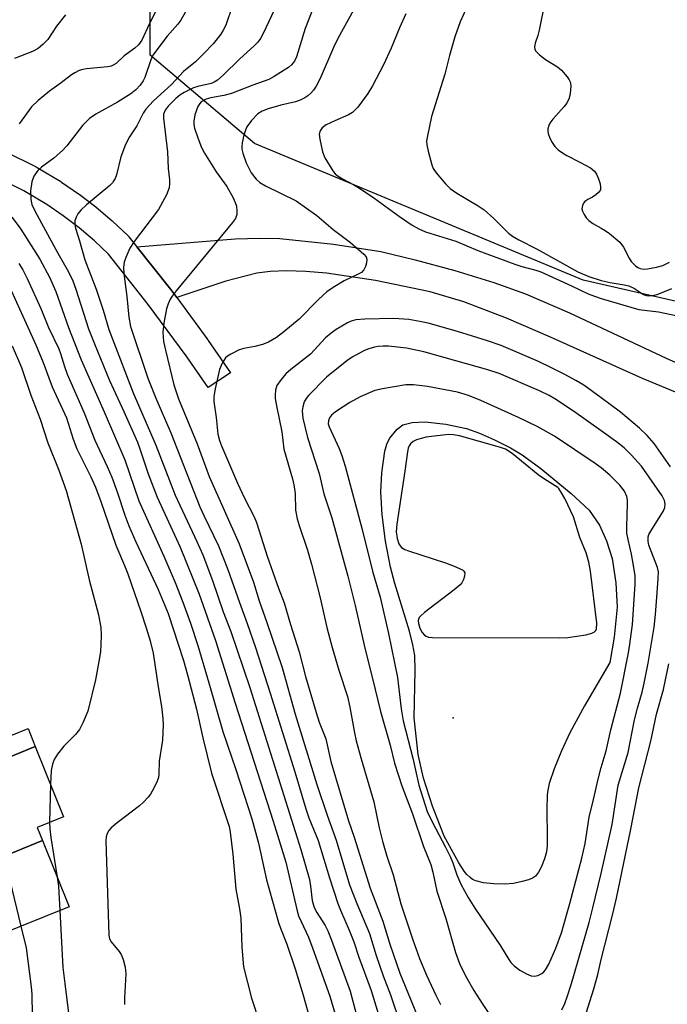
# Model space of a CAD drawing. Units: inches. Extents: x 1249766 to 1255766, y 529454 to 533454.
# Drawn here: x 1252637 to 1252782, y 530767 to 530987 of the extents above; entities that cross this region are included whole.
import ezdxf

# ---------------------------------------------------------------- set-up
doc = ezdxf.new("R2010")
doc.units = ezdxf.units.IN
doc.header["$MEASUREMENT"] = 0
for name, color, linetype in [('BLDG-Footprint', 5, 'Continuous'), ('ELEV-Water Elevation', 7, 'Continuous'), ('HYDRO-Water Body', 4, 'Continuous'), ('NTRL-Trees', 3, 'Continuous'), ('TRANS-Street Sidewalk', 7, 'Continuous'), ('Undefined', 1, 'Continuous')]:
    doc.layers.add(name, color=color, linetype=linetype)

msp = doc.modelspace()

# ---------------------------------------------------------------- linework, layer by layer
at = {"layer": 'BLDG-Footprint'}
for points, elevation in [([(1252640.89, 530824.53), (1252606.62, 530810.43), (1252605.21, 530813.95), (1252601.84, 530812.59), (1252595.79, 530827.6), (1252629.8, 530841.59), (1252635.65, 530827.07), (1252639.28, 530828.53)], 406.91), ([(1252642.5, 530803.57), (1252608.92, 530789.75), (1252606.72, 530795.21), (1252611.91, 530797.31), (1252606.62, 530810.43), (1252640.89, 530824.53), (1252647.22, 530808.83), (1252641.33, 530806.46)], 403.79), ([(1252608.92, 530789.75), (1252642.5, 530803.57), (1252648.46, 530788.77), (1252614.79, 530775.19)], 404.36)]:
    msp.add_lwpolyline(points, close=True, dxfattribs=dict(at, elevation=elevation))
at = {"layer": 'ELEV-Water Elevation'}
msp.add_point((1252734.09, 530830.91, 377.07), dxfattribs=at)
at = {"layer": 'HYDRO-Water Body'}
msp.add_lwpolyline([(1252747.56, 530793.97), (1252745.51, 530793.79), (1252743.15, 530793.85), (1252740.88, 530794.1), (1252739.12, 530794.51), (1252738.43, 530794.85), (1252737.77, 530795.34), (1252737.15, 530795.96), (1252736.55, 530796.72), (1252735.38, 530798.57), (1252732.06, 530804.5), (1252729.45, 530811.24), (1252727.48, 530817.48), (1252726.3, 530822.78), (1252725.39, 530830.93), (1252725.64, 530841.48), (1252725.51, 530844.83), (1252725.11, 530847.23), (1252724.36, 530850.26), (1252721.05, 530860.94), (1252720.08, 530864.53), (1252718.98, 530870.39), (1252718.26, 530876.24), (1252717.97, 530881.37), (1252718.16, 530885.6), (1252718.86, 530890.45), (1252719.3, 530892.02), (1252719.91, 530893.3), (1252721.6, 530895.36), (1252722.89, 530896.36), (1252724.94, 530896.87), (1252727.81, 530897.01), (1252732.49, 530896.51), (1252737.06, 530895.52), (1252739.96, 530894.46), (1252743.29, 530893), (1252746.87, 530891.2), (1252749.5, 530889.65), (1252753.67, 530886.57), (1252760.37, 530880.99), (1252764.4, 530877.32), (1252766.76, 530873.95), (1252768.29, 530870.45), (1252769.56, 530866.51), (1252770.4, 530861.06), (1252770.66, 530855.63), (1252770.01, 530848.95), (1252769.02, 530843.25), (1252763.38, 530833.61), (1252760.08, 530827.56), (1252758.22, 530823.58), (1252756.59, 530819.53), (1252755.53, 530816.26), (1252755.19, 530814.8), (1252755.04, 530813.77), (1252754.95, 530810.48), (1252755.09, 530804.2), (1252755.03, 530802.35), (1252754.87, 530801.01), (1252754.47, 530799.47), (1252753.8, 530797.73), (1252753.14, 530796.48), (1252752.44, 530795.57), (1252751.77, 530795.13), (1252750.86, 530794.75), (1252749.49, 530794.36)], close=True, dxfattribs=at)
at = {"layer": 'NTRL-Trees'}
msp.add_lwpolyline([(1252986.09, 530925.29), (1252925.4, 530916.34), (1252859.42, 530906.6), (1252763.06, 530928.66), (1252689.76, 530959.16), (1252666.48, 530978.87), (1252666.48, 531021.86), (1252669.24, 531050.62), (1252690.2, 531103.52), (1252717.69, 531172.92), (1252748.42, 531207.59), (1252798.47, 531264.07), (1252799.76, 531265.52), (1252809.12, 531294.9), (1252863.51, 531424.88), (1252880.49, 531475.45), (1252933.91, 531694.96), (1252964.38, 531812.04), (1253003.86, 531833.77)], dxfattribs=at)
at = {"layer": 'TRANS-Street Sidewalk'}
msp.add_lwpolyline([(1252634.19, 530957.32), (1252641.1, 530953.89), (1252641.28, 530953.79), (1252646.6, 530950.62), (1252646.76, 530950.52), (1252650.57, 530947.89), (1252650.7, 530947.8), (1252654.38, 530945), (1252654.49, 530944.9), (1252658.02, 530941.9), (1252658.14, 530941.79), (1252661.5, 530938.61), (1252661.74, 530938.36), (1252661.79, 530938.29), (1252663.58, 530936.05), (1252670.83, 530926.9), (1252670.9, 530926.82), (1252672.43, 530924.74), (1252679.41, 530915.28), (1252679.47, 530915.19), (1252684.46, 530907.93), (1252679.43, 530904.65), (1252674.56, 530911.76), (1252666.1, 530923.21), (1252657.22, 530934.4), (1252654.07, 530937.38), (1252650.67, 530940.28), (1252647.12, 530942.99), (1252643.44, 530945.52), (1252638.32, 530948.57), (1252631.64, 530951.89)], dxfattribs=at)
msp.add_polyline3d([(1252783.65, 530903.59, 0), (1252776.32, 530906.67, 0), (1252755.76, 530915.94, 0), (1252746.01, 530920.12, 0), (1252736.45, 530923.76, 0), (1252728.97, 530926, 0), (1252716.79, 530928.56, 0), (1252705.82, 530930.16, 0), (1252701.26, 530930.56, 0), (1252696.95, 530930.7, 0), (1252693.28, 530930.57, 0), (1252690.28, 530930.19, 0), (1252683.41, 530928.42, 0), (1252672.43, 530924.74, 0), (1252670.9, 530926.82, 0), (1252670.83, 530926.9, 0), (1252663.58, 530936.05, 0), (1252685.5, 530937.83, 0), (1252690.97, 530938.03, 0), (1252695.41, 530937.92, 0), (1252707.4, 530936.66, 0), (1252717.97, 530934.99, 0), (1252725.62, 530933.19, 0), (1252734.44, 530930.76, 0), (1252743.14, 530928.08, 0), (1252750.19, 530925.59, 0), (1252760.05, 530921.36, 0), (1252781.62, 530911.24, 0), (1252789.13, 530907.87, 0)], dxfattribs=at)
at = {"layer": 'Undefined'}
msp.add_line((1252644.26, 530816.16, 400), (1252644.08, 530807.57, 400), dxfattribs=at)
for points, elevation in [([(1252705.26, 530995.53), (1252701.08, 530984.83), (1252699.14, 530978.46), (1252698.69, 530977.52), (1252698.04, 530976.7), (1252697.39, 530976.12), (1252696.43, 530975.47), (1252694.2, 530974.07), (1252692.97, 530973.41), (1252689.44, 530972.18), (1252684.65, 530970.32), (1252682.93, 530969.86), (1252680.07, 530969.33), (1252679.02, 530969.03), (1252677.92, 530968.44), (1252677.57, 530968.08), (1252677.17, 530967.37), (1252676.49, 530965.5), (1252676.22, 530964.14), (1252676.26, 530963.35), (1252676.41, 530962.55), (1252677.12, 530960.38), (1252677.94, 530958.25), (1252678.61, 530956.98), (1252681.2, 530952.83), (1252683.61, 530949.56), (1252685.04, 530947.02), (1252685.51, 530945.97), (1252685.74, 530945.17), (1252685.87, 530944.09), (1252685.82, 530943.29), (1252685.53, 530942.43), (1252684.88, 530941.47), (1252672.33, 530926.21), (1252671.44, 530925.05), (1252671, 530924.35), (1252670.52, 530923.32), (1252670.16, 530922.23), (1252669.57, 530919.06), (1252669.33, 530917.03), (1252669.51, 530914.96), (1252669.9, 530913.02), (1252671.81, 530905.27), (1252672.82, 530902.12), (1252677, 530892.1), (1252679.7, 530884.82), (1252686.4, 530869.75), (1252689.55, 530861.19), (1252690.83, 530857.06), (1252692.55, 530852.22), (1252695.92, 530842.19), (1252698.87, 530831.76), (1252703.72, 530816.04), (1252705.97, 530809.17), (1252708.03, 530803.62), (1252710.99, 530793.68), (1252712.6, 530789.5), (1252715.46, 530782.78), (1252716.89, 530777.87), (1252718.47, 530773.37), (1252720.11, 530769.11), (1252722.38, 530762.45)], 386), ([(1252670.09, 530993.33), (1252666.34, 530985.9), (1252664.67, 530982.21), (1252663.94, 530981.14), (1252663.07, 530980.4), (1252660.71, 530978.69), (1252658.94, 530977.03), (1252658.29, 530976.61), (1252657.84, 530976.42), (1252657.06, 530976.24), (1252652.31, 530975.81), (1252651.48, 530975.67), (1252650.7, 530975.42), (1252649.71, 530974.94), (1252648.99, 530974.49), (1252646.66, 530972.67), (1252644.05, 530970.81), (1252641.57, 530968.74), (1252640.09, 530967.32), (1252637.32, 530963.55)], 394), ([(1252675.82, 530991.03), (1252673.34, 530986.68), (1252672.66, 530985.74), (1252670.34, 530983.13), (1252667.13, 530978.85), (1252666.65, 530977.8), (1252665.33, 530973.89), (1252664.95, 530973.11), (1252664.3, 530972.18), (1252663.34, 530971.12), (1252662.18, 530970.25), (1252659.2, 530968.37), (1252654.4, 530965.67), (1252653, 530964.69), (1252651.45, 530963.13), (1252647.91, 530958.61), (1252646.95, 530957.54), (1252645.05, 530955.89), (1252642.3, 530953.84), (1252641.45, 530953.09), (1252640.56, 530951.82), (1252640.1, 530950.55), (1252639.84, 530948.58), (1252639.92, 530946.61), (1252640.16, 530945.52), (1252640.84, 530943.96), (1252645.95, 530934.63), (1252648.3, 530930.5), (1252649.26, 530928.47), (1252649.96, 530926.61), (1252652.8, 530917.76), (1252654.07, 530914.39), (1252657.46, 530906.22), (1252660.66, 530899.34), (1252663.66, 530892.44), (1252664.3, 530890.76), (1252666.06, 530885.38), (1252668.06, 530880.16), (1252673.18, 530869.01), (1252677.47, 530858.54), (1252681.1, 530848.17), (1252685.45, 530834.24), (1252693.98, 530807.9), (1252696.75, 530798.68), (1252699.23, 530788.16), (1252699.62, 530786.75), (1252700.17, 530785.44), (1252701.8, 530782), (1252702.82, 530779.37), (1252706.58, 530768.8), (1252709.29, 530759.71)], 392), ([(1252713.86, 530992.61), (1252708.4, 530982.58), (1252707.43, 530980.57), (1252704.43, 530973.64), (1252703.53, 530971.94), (1252702.91, 530971.01), (1252702.33, 530970.34), (1252701.68, 530969.76), (1252700.99, 530969.32), (1252699.99, 530968.84), (1252698.93, 530968.47), (1252695.66, 530967.72), (1252692.86, 530966.89), (1252691.5, 530966.35), (1252690.51, 530965.74), (1252689.09, 530964.28), (1252688.07, 530962.88), (1252687.75, 530962.08), (1252687.44, 530960.96), (1252687.07, 530959.25), (1252686.97, 530958.4), (1252686.98, 530957.84), (1252687.15, 530957.01), (1252687.92, 530954.85), (1252689.05, 530952.56), (1252690.13, 530951.19), (1252691.01, 530950.45), (1252692.21, 530949.68), (1252699.11, 530946.32), (1252703.71, 530943.07), (1252707.35, 530939.97), (1252711.22, 530937.02), (1252714.16, 530934.46), (1252714.66, 530933.81), (1252714.81, 530933.32), (1252714.76, 530932.52), (1252714.55, 530931.69), (1252714.2, 530930.93), (1252713.64, 530930.37), (1252712.92, 530929.95), (1252709.79, 530928.47), (1252707.31, 530926.99), (1252705.92, 530926.02), (1252704.04, 530924.34), (1252699.77, 530919.9), (1252696.33, 530917.07), (1252694.68, 530915.82), (1252692.91, 530914.81), (1252691.56, 530914.25), (1252689.84, 530913.79), (1252687.41, 530913.38), (1252686.33, 530913.05), (1252684.5, 530912.12), (1252683.77, 530911.64), (1252683.35, 530911.26), (1252682.56, 530910.1), (1252681.99, 530908.67), (1252680.98, 530904.38), (1252680.68, 530902.66), (1252680.71, 530901.52), (1252681.26, 530897.95), (1252681.62, 530894.24), (1252681.98, 530892.87), (1252682.43, 530891.66), (1252685.96, 530883.33), (1252687.53, 530879.95), (1252689.71, 530875.78), (1252690.26, 530874.51), (1252692.62, 530867.02), (1252695.13, 530859.91), (1252696.38, 530856.63), (1252697.79, 530851.78), (1252699.71, 530845.65), (1252701.15, 530840.18), (1252703.53, 530832.15), (1252704.24, 530829.97), (1252705.66, 530826.22), (1252706.81, 530821.15), (1252710.76, 530807.95), (1252712.01, 530804.27), (1252715.58, 530792.94), (1252718.37, 530785.53), (1252719.97, 530780.4), (1252722.17, 530773.96), (1252726.03, 530764.46)], 384), ([(1252738.13, 530991.69), (1252735.63, 530986.29), (1252734.48, 530982.97), (1252733.28, 530978.75), (1252732.21, 530974.61), (1252729.27, 530965.17), (1252728.33, 530960.87), (1252728.18, 530959.71), (1252728.23, 530958.86), (1252728.51, 530957.44), (1252729.31, 530954.34), (1252729.63, 530953.55), (1252730.28, 530952.6), (1252732.41, 530950.16), (1252733.44, 530949.12), (1252734.93, 530948.07), (1252739.65, 530945.24), (1252741.01, 530944.35), (1252743.18, 530942.39), (1252746.45, 530939.14), (1252747.35, 530938.43), (1252748.76, 530937.6), (1252752.86, 530935.57), (1252761.9, 530930.5), (1252764.33, 530929.47), (1252767.12, 530928.54)], 380), ([(1252754.61, 530991.06), (1252753.25, 530984.4), (1252752.96, 530983.26), (1252752.37, 530981.5), (1252752.21, 530980.7), (1252752.27, 530980.2), (1252752.48, 530979.82), (1252753.33, 530978.96), (1252754.7, 530977.9), (1252757.38, 530976.26), (1252758.23, 530975.54), (1252759.49, 530974.05), (1252759.94, 530973.36), (1252760.16, 530972.88), (1252760.3, 530972.07), (1252760.29, 530970.94), (1252760.12, 530969.82), (1252759.85, 530969.06), (1252759.36, 530968.09), (1252758.88, 530967.4), (1252756.35, 530964.55), (1252755.65, 530963.64), (1252755.41, 530963.15), (1252755.22, 530962.41), (1252755.2, 530961.9), (1252755.29, 530961.38), (1252755.65, 530960.34), (1252756.15, 530959.36), (1252756.79, 530958.5), (1252757.54, 530957.74), (1252758.44, 530957.05), (1252759.41, 530956.45), (1252762.35, 530954.97), (1252764.69, 530953.67), (1252765.61, 530952.98), (1252766.09, 530952.31), (1252766.52, 530951.24), (1252766.84, 530950.12), (1252766.96, 530949.31), (1252766.91, 530948.81), (1252766.51, 530948.18), (1252765.9, 530947.64), (1252765.18, 530947.18), (1252764.11, 530946.67), (1252763.49, 530946.22), (1252763.16, 530945.82), (1252762.92, 530945.33), (1252762.8, 530944.55), (1252762.92, 530944.04), (1252763.29, 530943.29), (1252763.77, 530942.57), (1252764.34, 530941.92), (1252765.23, 530941.26), (1252767.12, 530940.23)], 378), ([(1252684.77, 530989.68), (1252683.39, 530985.55), (1252682.83, 530984.43), (1252682.29, 530983.57), (1252680.57, 530981.42), (1252678.43, 530979.14), (1252676.61, 530977.39), (1252673.96, 530975.23), (1252671.24, 530972.3), (1252667.29, 530968.67), (1252665.58, 530966.82), (1252664.99, 530965.93), (1252663.53, 530963.11), (1252661.94, 530960.59), (1252661.03, 530958.88), (1252660.01, 530956.19), (1252659, 530952.16), (1252658.71, 530951.34), (1252658.45, 530950.84), (1252658.11, 530950.39), (1252657.5, 530949.79), (1252652.32, 530945.48), (1252651.06, 530944.29), (1252650.38, 530943.4), (1252649.98, 530942.69), (1252649.73, 530941.89), (1252649.69, 530941.06), (1252649.86, 530940.2), (1252650.77, 530937.38), (1252651.93, 530933.19), (1252654.51, 530926.65), (1252656.05, 530921.9), (1252657.33, 530917.63), (1252658.05, 530915.66), (1252662.76, 530903.51), (1252667.77, 530891.8), (1252672.09, 530880.63), (1252676.95, 530870.29), (1252678.24, 530867.33), (1252680.41, 530861.57), (1252682.81, 530854.57), (1252684.5, 530850.19), (1252688.75, 530837.73), (1252700.12, 530801.55), (1252702.04, 530794.82), (1252702.29, 530793.39), (1252702.67, 530790.18), (1252703.07, 530788.62), (1252703.67, 530787.47), (1252705.53, 530784.6), (1252706.11, 530783.41), (1252706.98, 530781.29), (1252711.1, 530769.95), (1252712.86, 530763.41)], 390), ([(1252694.14, 530988.91), (1252691.78, 530983.84), (1252691.1, 530982.6), (1252690.51, 530981.77), (1252689.74, 530980.97), (1252686.52, 530978.04), (1252682.78, 530974.38), (1252681.51, 530973.28), (1252680.82, 530972.86), (1252680.1, 530972.56), (1252677.15, 530971.86), (1252676.16, 530971.54), (1252674.13, 530970.53), (1252673.17, 530969.92), (1252672.26, 530969.16), (1252670.54, 530967.49), (1252669.86, 530966.6), (1252669.52, 530965.72), (1252669.46, 530964.81), (1252670.39, 530957.26), (1252670.55, 530953.55), (1252670.82, 530951), (1252670.84, 530950.12), (1252670.75, 530949.26), (1252670.14, 530947.69), (1252668.41, 530944.41), (1252662.93, 530937.24), (1252662.01, 530935.8), (1252661.07, 530933.72), (1252660.7, 530932.66), (1252660.56, 530931.56), (1252660.61, 530930.15), (1252661.29, 530924.97), (1252661.76, 530920.36), (1252662.15, 530918.32), (1252666, 530906.78), (1252667.79, 530902.31), (1252671.12, 530894.58), (1252677.62, 530878.01), (1252678.48, 530876.07), (1252681.72, 530869.36), (1252683.85, 530864.01), (1252686.42, 530856.65), (1252688.16, 530852), (1252689.99, 530846.65), (1252693.28, 530836.46), (1252698.79, 530818.9), (1252701.23, 530810.6), (1252701.93, 530808.61), (1252703.97, 530803.56), (1252706.52, 530795.21), (1252708.39, 530789.51), (1252708.94, 530788), (1252710.91, 530783.5), (1252711.93, 530780.93), (1252713.05, 530777.51), (1252715.77, 530770.1), (1252717.89, 530763.19)], 388), ([(1252647.63, 530987.86), (1252645.63, 530985.35), (1252643.66, 530982.38), (1252642.64, 530981.3), (1252641.53, 530980.33), (1252640.27, 530979.66), (1252636.23, 530978.11)], 396), ([(1252723.54, 530988.07), (1252722.1, 530984.93), (1252720.23, 530980.42), (1252718.55, 530976.67), (1252716.1, 530972.03), (1252715.08, 530970.26), (1252712.84, 530967.28), (1252711.67, 530966.06), (1252710.76, 530965.53), (1252707.67, 530964.2), (1252705.8, 530963.3), (1252704.87, 530962.64), (1252704.4, 530961.98), (1252704.24, 530961.22), (1252704.36, 530960.11), (1252704.97, 530957.28), (1252705.47, 530955.94), (1252707.28, 530953.03), (1252707.8, 530952.37), (1252708.21, 530951.99), (1252709.39, 530951.23), (1252711.95, 530949.9), (1252713.21, 530949.14), (1252716.39, 530946.99), (1252722.09, 530942.82), (1252724.96, 530940.91), (1252726.4, 530940.06), (1252727.95, 530939.41), (1252734.7, 530937.36), (1252739.59, 530935.27), (1252747.81, 530932.17), (1252749.42, 530931.65), (1252752.54, 530930.86), (1252753.65, 530930.49), (1252760.49, 530927.37), (1252764.17, 530925.6), (1252765.61, 530925.02), (1252767.12, 530924.54)], 382), ([(1252635.63, 530942.69), (1252637.53, 530940.23), (1252641.89, 530933.29), (1252644.06, 530929.3), (1252645.46, 530926.07), (1252648.33, 530918.03), (1252651.15, 530910.83), (1252656.29, 530899.23), (1252660.89, 530888.53), (1252664.01, 530879.35), (1252669.59, 530867.01), (1252672.07, 530861.13), (1252673.83, 530856.73), (1252675.53, 530852.04), (1252677.14, 530847.06), (1252679.61, 530838.77), (1252682.71, 530827.87), (1252685.6, 530819.38), (1252689.16, 530808.42), (1252690.67, 530802.92), (1252692.44, 530794.75), (1252695.12, 530785.24), (1252695.55, 530784), (1252697.01, 530780.38), (1252698.86, 530774.88), (1252700.64, 530769.05), (1252702.08, 530764)], 394), ([(1252767.12, 530940.23), (1252767.98, 530939.73), (1252768.94, 530939.03), (1252771.23, 530937.13), (1252772.08, 530936.03), (1252773.33, 530933.54), (1252773.79, 530932.8), (1252774.73, 530931.81), (1252775.29, 530931.45), (1252775.8, 530931.23), (1252776.61, 530931.09), (1252777.46, 530931.15), (1252779.47, 530931.54), (1252780.87, 530931.93), (1252782.32, 530932.67)], 378), ([(1252637.22, 530932.38), (1252638.12, 530930.97), (1252639.11, 530929.03), (1252642.13, 530922.27), (1252643.85, 530918.08), (1252646.15, 530913.28), (1252646.54, 530912.23), (1252647.39, 530909.33), (1252648.01, 530907.67), (1252651.82, 530899.05), (1252654.17, 530892.94), (1252656.93, 530887.01), (1252657.96, 530884.63), (1252659.22, 530881.17), (1252660.84, 530876.16), (1252661.75, 530873.79), (1252663.3, 530870.25), (1252668.27, 530859.6), (1252670.55, 530854.19), (1252673.92, 530843.71), (1252674.85, 530840.52), (1252676.87, 530832.83), (1252678.23, 530826.44), (1252680.17, 530818.55), (1252684.1, 530806.7), (1252684.36, 530805.38), (1252684.97, 530800.52), (1252685.61, 530792.71), (1252686.44, 530788.26), (1252686.73, 530786.2), (1252686.95, 530779.75), (1252687.34, 530775.34), (1252689.08, 530768.32), (1252690.9, 530762.95)], 396), ([(1252767.12, 530928.54), (1252769.08, 530928.1), (1252772.23, 530927.6), (1252773.3, 530927.34), (1252774.51, 530926.8), (1252776.54, 530925.4), (1252777.18, 530925.18), (1252777.7, 530925.14), (1252778.49, 530925.2), (1252779.55, 530925.43), (1252782.88, 530926.78)], 380), ([(1252635.6, 530926.17), (1252641, 530914.23), (1252642.65, 530910.26), (1252644.69, 530904.81), (1252647.84, 530897.93), (1252649.38, 530893.1), (1252650.17, 530890.96), (1252653.29, 530884.72), (1252654.31, 530882.42), (1252655.48, 530879.24), (1252658.84, 530869.49), (1252660.81, 530864.96), (1252661.53, 530863.11), (1252664.46, 530854.64), (1252665.62, 530851.04), (1252666.51, 530848.1), (1252667.16, 530845.39), (1252668.28, 530837.84), (1252669.01, 530833.45), (1252669.34, 530830.81), (1252669.41, 530829.35), (1252669.27, 530825.92), (1252668.52, 530821.26), (1252668.44, 530818.41), (1252668.34, 530817.63), (1252668.07, 530816.81), (1252667.3, 530815.21), (1252666.58, 530813.92), (1252666.09, 530813.22), (1252664.98, 530812.05), (1252664.13, 530811.3), (1252659.14, 530807.49), (1252657.82, 530806.38), (1252657.3, 530805.8), (1252656.91, 530805.13), (1252656.69, 530804.35), (1252656.62, 530803.48), (1252657.27, 530782.44), (1252657.45, 530781.63), (1252657.81, 530780.92), (1252659.61, 530778.79), (1252660.06, 530778.08), (1252660.48, 530776.99), (1252660.94, 530775.27), (1252661.06, 530773.8), (1252660.76, 530768.41), (1252660.76, 530766.93)], 398), ([(1252767.12, 530924.54), (1252775.48, 530922.11), (1252779.9, 530921.55), (1252787.95, 530919.87)], 382), ([(1252767.12, 530902.38), (1252763.23, 530905.2), (1252761.46, 530906.24), (1252758.86, 530907.62), (1252756, 530909.09), (1252753.13, 530910.44), (1252744.81, 530914.05), (1252741.72, 530915.08), (1252735.04, 530917.14), (1252728.49, 530919), (1252726.62, 530919.42), (1252724.17, 530919.83), (1252720.84, 530920.06), (1252714.37, 530919.92), (1252712.35, 530919.74), (1252711.32, 530919.46), (1252710.54, 530919.12), (1252708.01, 530917.65), (1252706.87, 530916.82), (1252705.64, 530915.73), (1252702.26, 530912.09), (1252697.89, 530908.71), (1252696.8, 530907.75), (1252695.72, 530906.46), (1252694.8, 530905.09), (1252694.48, 530904.1), (1252694.37, 530903.06), (1252694.41, 530902.24), (1252694.68, 530900.55), (1252695.85, 530894.77), (1252696.31, 530890.94), (1252698.26, 530884.28), (1252698.59, 530882.91), (1252698.83, 530881.02), (1252698.96, 530877.32), (1252699.28, 530875.35), (1252699.72, 530873.83), (1252701.58, 530868.39), (1252702.52, 530865.24), (1252704.4, 530857.71), (1252705.95, 530851.11), (1252707.13, 530846.66), (1252708.59, 530841.58), (1252710.54, 530835.66), (1252711.06, 530833.33), (1252712.08, 530827.55), (1252712.48, 530825.77), (1252713.57, 530821.77), (1252716.42, 530812.21), (1252717.61, 530806.37), (1252718.32, 530803.39), (1252719.29, 530800.08), (1252720.72, 530795.91), (1252722.4, 530789.44), (1252725.07, 530781.35), (1252726.6, 530777.21), (1252728.11, 530773.45), (1252730.2, 530769.02), (1252731.29, 530766.97)], 382), ([(1252635.72, 530914), (1252637.81, 530909.12), (1252639.88, 530902.93), (1252641.96, 530897.6), (1252643.7, 530892.3), (1252646.14, 530886.19), (1252647.75, 530881.67), (1252651.11, 530869.71), (1252652.88, 530861.72), (1252655, 530853.89), (1252655.49, 530851.08), (1252655.57, 530849.46), (1252655.54, 530847.19), (1252655.45, 530845.77), (1252655.24, 530844.32), (1252654.36, 530839.42), (1252652.59, 530832.41), (1252651.6, 530829.93), (1252650.78, 530828.36), (1252649.86, 530827.24), (1252647.25, 530824.64), (1252645.85, 530822.84), (1252645.11, 530821.66), (1252644.73, 530820.59), (1252644.43, 530819.2), (1252644.26, 530816.16)], 400), ([(1252718.47, 530913.92), (1252717.38, 530913.85), (1252716.58, 530913.7), (1252715.29, 530913.32), (1252714.28, 530912.92), (1252713.02, 530912.29), (1252711.55, 530911.44), (1252710.4, 530910.65), (1252705.85, 530906.95), (1252701.85, 530902.91), (1252701.3, 530902.22), (1252700.89, 530901.45), (1252700.54, 530900.33), (1252700.42, 530899.46), (1252700.6, 530897.82), (1252701.64, 530893.54), (1252704.22, 530885.47), (1252705.28, 530880.96), (1252707.01, 530875.57), (1252710.6, 530862.54), (1252712.2, 530855.99), (1252714.21, 530847.12), (1252716.7, 530837.29), (1252717.86, 530832.33), (1252720.07, 530824.8), (1252721, 530820.83), (1252722.64, 530815.77), (1252725.03, 530809.48), (1252727.49, 530802.2), (1252729.08, 530798.17), (1252729.54, 530796.51), (1252730.45, 530792.23), (1252732.44, 530786.11), (1252734.58, 530778.53), (1252735.47, 530776.11), (1252736.82, 530773.35), (1252738.71, 530770.05), (1252740.53, 530767.14), (1252742.52, 530764.25)], 380), ([(1252767.12, 530895.01), (1252760.95, 530899.42), (1252756.78, 530902.15), (1252755.5, 530902.91), (1252753.36, 530903.94), (1252744.32, 530907.82), (1252741.85, 530908.64), (1252727.58, 530912.64), (1252723.65, 530913.42), (1252719.64, 530913.88), (1252718.47, 530913.92)], 380), ([(1252767.12, 530886.71), (1252765.76, 530887.71), (1252756.72, 530893.8), (1252752.82, 530895.93), (1252748.64, 530897.98), (1252740.24, 530901.75), (1252737.53, 530902.85), (1252735.02, 530903.59), (1252728.35, 530904.91), (1252725.22, 530905.27), (1252723.51, 530905.28), (1252718.3, 530904.4), (1252716.6, 530903.98), (1252713.34, 530902.57), (1252711.03, 530901.29), (1252709.54, 530900.37), (1252707.86, 530899.2), (1252706.98, 530898.48), (1252706.5, 530897.87), (1252706.27, 530897.23), (1252706.25, 530896.58), (1252706.43, 530895.89), (1252708.65, 530891.08), (1252709.27, 530889.47), (1252710.04, 530887.09), (1252713.83, 530872.94), (1252716.11, 530863.67), (1252717.84, 530857.83), (1252719.67, 530849.75), (1252721.64, 530839.92), (1252721.92, 530838.03), (1252722.5, 530832.93), (1252722.94, 530830.23), (1252725.12, 530821.94), (1252726.4, 530815.87), (1252728.32, 530810), (1252729.37, 530807.68), (1252732.38, 530802.08), (1252733.51, 530799.82), (1252734.01, 530798.58), (1252734.92, 530795.89), (1252735.8, 530793.78), (1252737.47, 530790.81), (1252738.92, 530788.44), (1252744.64, 530780.04), (1252746.47, 530776.95), (1252746.93, 530776.31), (1252747.66, 530775.58), (1252748.99, 530774.58), (1252750.45, 530773.77), (1252751.46, 530773.36), (1252752.21, 530773.23), (1252752.95, 530773.39), (1252753.88, 530773.89), (1252754.29, 530774.22), (1252754.66, 530774.66), (1252755.39, 530775.92), (1252756.95, 530779.49), (1252758.23, 530782.95), (1252760.11, 530789.49), (1252762.79, 530799.57), (1252763.5, 530802.91), (1252764.43, 530808.73), (1252765.42, 530812.7), (1252766.39, 530817.23), (1252767.12, 530819.82)], 378), ([(1252782.59, 530886.98), (1252778.91, 530892.2), (1252777.37, 530893.99), (1252775.64, 530895.57), (1252771.4, 530899.15), (1252767.12, 530902.38)], 382), ([(1252767.12, 530796.16), (1252769.53, 530807.12), (1252770.91, 530815.87), (1252773.13, 530823.2), (1252774.51, 530830.5), (1252775.17, 530833.12), (1252776.23, 530836.68), (1252776.69, 530838.65), (1252777.56, 530843.11), (1252778.92, 530851.18), (1252779.24, 530854.01), (1252779.62, 530858.83), (1252779.84, 530862.05), (1252779.85, 530863.5), (1252779.64, 530864.49), (1252777.74, 530869.47), (1252777.56, 530870.33), (1252777.61, 530871.33), (1252777.76, 530871.84), (1252778.15, 530872.63), (1252780.97, 530877.16), (1252781.27, 530877.89), (1252781.39, 530878.63), (1252781.23, 530879.46), (1252780.7, 530880.47), (1252776.09, 530887.14), (1252773.88, 530889.58), (1252772.23, 530891.17), (1252770.49, 530892.57), (1252767.12, 530895.01)], 380), ([(1252767.12, 530819.82), (1252768.21, 530823.55), (1252769.24, 530828.28), (1252771.42, 530836.45), (1252773.17, 530845.44), (1252773.52, 530847.4), (1252774.1, 530851.76), (1252774.71, 530860.78), (1252774.65, 530862.65), (1252774.32, 530864.92), (1252773.87, 530867.47), (1252773.09, 530870.76), (1252772.85, 530872.16), (1252772.8, 530873.54), (1252773, 530878.72), (1252772.95, 530879.59), (1252772.79, 530880.37), (1252772.27, 530881.53), (1252771.26, 530882.84), (1252769.05, 530885.09), (1252767.12, 530886.71)], 378), ([(1252767.12, 530776.95), (1252769.61, 530786.9), (1252770.48, 530790.69), (1252773.72, 530806.11), (1252775.53, 530815.31), (1252778.16, 530825.73), (1252779.47, 530831.75), (1252780.96, 530837.26), (1252782.16, 530842.99)], 382), ([(1252630.78, 530839.17), (1252632.75, 530832.24), (1252633.11, 530830.35), (1252633.03, 530825.98), (1252633.07, 530808.12), (1252633.12, 530806.34), (1252633.28, 530804.91), (1252634.24, 530798.63), (1252637.71, 530784.43)], 402), ([(1252644.08, 530807.57), (1252644.12, 530806.14), (1252644.35, 530804.21), (1252645.81, 530795.34)], 400), ([(1252758.33, 530765.75), (1252758.97, 530767.16), (1252759.52, 530768.65), (1252760.45, 530771.63), (1252764.41, 530785.22), (1252765.27, 530788.49), (1252767.12, 530796.16)], 380), ([(1252645.81, 530795.34), (1252646.05, 530793.34), (1252646.34, 530787.91)], 400), ([(1252646.34, 530787.91), (1252647.01, 530775.18), (1252647.52, 530771.63), (1252648.12, 530766.23), (1252648.33, 530765.11), (1252649.05, 530762.89), (1252650.37, 530759.62), (1252651.1, 530758.1), (1252651.61, 530757.34), (1252653.06, 530755.49), (1252655.3, 530752.97), (1252655.85, 530752.09), (1252656.1, 530751.26), (1252656.22, 530750.42), (1252656.61, 530745.08)], 400), ([(1252637.71, 530784.43), (1252638.84, 530779.6), (1252639.98, 530770.92), (1252640.12, 530769.24), (1252640.18, 530764.58), (1252640.49, 530761.66), (1252640.74, 530760.22), (1252641.24, 530758.61), (1252642.63, 530755.26), (1252643.28, 530752.81), (1252643.58, 530751.99), (1252644.02, 530751.26), (1252644.74, 530750.35), (1252647.18, 530747.79), (1252647.74, 530746.86), (1252647.97, 530746.11), (1252648.1, 530745.28), (1252648.29, 530741.65)], 402), ([(1252763.75, 530765.02), (1252765.43, 530770.46), (1252766.34, 530773.67), (1252767.12, 530776.95)], 382)]:
    msp.add_lwpolyline(points, dxfattribs=dict(at, elevation=elevation))
at = {"layer": 'Undefined', "elevation": 376}
msp.add_lwpolyline([(1252733.13, 530894.18), (1252729.86, 530893.84), (1252728.08, 530893.56), (1252726.97, 530893.3), (1252725.9, 530892.95), (1252725.17, 530892.59), (1252724.57, 530892.07), (1252724.26, 530891.64), (1252724.06, 530891.13), (1252723.88, 530890.29), (1252723.34, 530886), (1252721.49, 530874.19), (1252721.38, 530872.46), (1252721.6, 530870.95), (1252721.99, 530869.75), (1252722.24, 530869.3), (1252722.6, 530868.93), (1252723.34, 530868.54), (1252724.16, 530868.23), (1252732.41, 530865.52), (1252734.35, 530864.79), (1252736.14, 530863.96), (1252736.5, 530863.66), (1252736.68, 530863.27), (1252736.64, 530862.56), (1252736.4, 530861.8), (1252736.02, 530861.08), (1252735.65, 530860.64), (1252734.3, 530859.5), (1252727.72, 530854.46), (1252726.85, 530853.71), (1252726.52, 530853.29), (1252726.31, 530852.67), (1252726.34, 530851.99), (1252726.67, 530850.96), (1252727.17, 530849.99), (1252727.68, 530849.42), (1252728.09, 530849.14), (1252728.62, 530848.97), (1252729.48, 530848.88), (1252757.85, 530848.79), (1252759.63, 530848.86), (1252763.64, 530849.49), (1252765.02, 530849.81), (1252765.64, 530850.14), (1252765.9, 530850.42), (1252766.07, 530850.83), (1252766.13, 530852.06), (1252764.72, 530863.67), (1252764.35, 530865.65), (1252763.73, 530867.75), (1252762.34, 530871.21), (1252760.9, 530875.83), (1252758.99, 530879.87), (1252758.25, 530881.19), (1252757.64, 530882.09), (1252757.42, 530882.31), (1252754.44, 530884.18), (1252753.06, 530885.15), (1252747.23, 530889.95), (1252745.77, 530890.88), (1252744.41, 530891.38), (1252735.48, 530893.85), (1252734.18, 530894.1)], close=True, dxfattribs=at)

doc.saveas('drawing.dxf')
